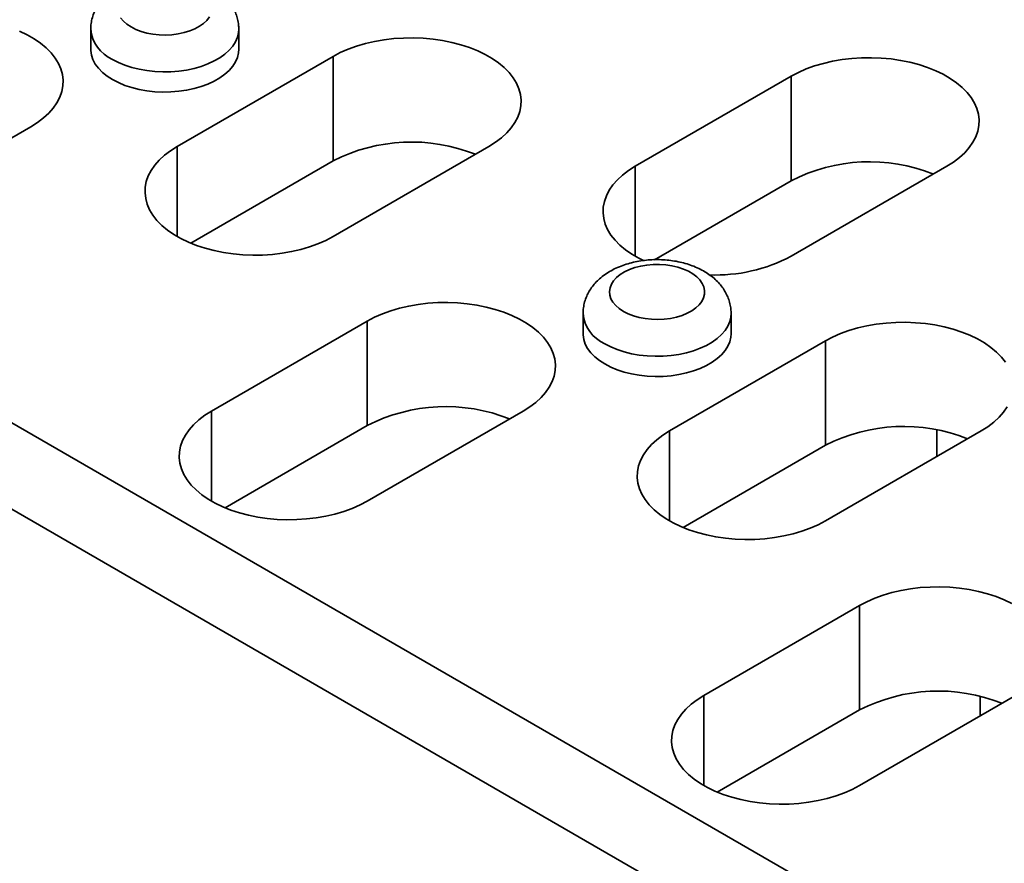
# Model space of a CAD drawing. Units: inches. Extents: x 0.1 to 8.4, y 0.1 to 10.9.
# Drawn here: x 5.4 to 5.7, y 8.1 to 8.3 of the extents above; entities that cross this region are included whole.
import ezdxf

# ---------------------------------------------------------------- set-up
doc = ezdxf.new("R2010")
doc.units = ezdxf.units.IN
doc.header["$MEASUREMENT"] = 0

msp = doc.modelspace()

# ---------------------------------------------------------------- linework, layer by layer
at = {"color": 7, "linetype": 'Continuous', "lineweight": 35}
for p, q in [((3.883453733394085, 9.06757942736367), (7.328177311758686, 7.078982834042439)), ((7.317570710040887, 7.060611661025481), (3.872847131676287, 9.049208254346713)), ((5.441007680952572, 8.292946867190794), (5.441007680952572, 8.287231081507594)), ((5.483007680952571, 8.287231081507594), (5.483007680952571, 8.292946867190794)), ((5.509737388682663, 8.285190061228036), (5.465543214858505, 8.259677307733575)), ((5.509737388682663, 8.255590456797178), (5.509737388682663, 8.285190061228036)), ((5.639668259725692, 8.279577255459253), (5.595474085901532, 8.254064501964795)), ((5.639668259725692, 8.249977651028395), (5.639668259725692, 8.279577255459253)), ((5.379806517639635, 8.239777360007897), (5.424000691463794, 8.265290113502358)), ((5.465543214858505, 8.234164554239117), (5.465543214858505, 8.259677307733575)), ((5.509737388682663, 8.234164554239117), (5.553931562506823, 8.259677307733575)), ((5.469368267304753, 8.23228585907802), (5.509737388682663, 8.255590456797178)), ((5.595474085901532, 8.228551748470336), (5.595474085901532, 8.254064501964795)), ((5.639668259725691, 8.228551748470336), (5.683862433549851, 8.254064501964795)), ((5.639668259725692, 8.249977651028395), (5.600904779213979, 8.227599970051317)), ((5.580661270236915, 8.2123265661483), (5.580661270236915, 8.2066107804651)), ((5.622661270236915, 8.2066107804651), (5.622661270236915, 8.2123265661483)), ((5.519460106923979, 8.210182565954325), (5.475265933099819, 8.184669812459864)), ((5.519460106923979, 8.180582961523466), (5.519460106923979, 8.210182565954325)), ((5.649390977967006, 8.204569760185542), (5.605196804142848, 8.179057006691083)), ((5.649390977967006, 8.174970155754684), (5.649390977967006, 8.204569760185542)), ((5.475265933099819, 8.159157058965405), (5.475265933099819, 8.184669812459864)), ((5.519460106923978, 8.159157058965405), (5.563654280748137, 8.184669812459864)), ((5.519460106923979, 8.180582961523466), (5.479090985546067, 8.15727836380431)), ((5.605196804142848, 8.153544253196623), (5.605196804142848, 8.179057006691083)), ((5.649390977967006, 8.153544253196623), (5.693585151791166, 8.179057006691083)), ((5.681007559517935, 8.179396616811115), (5.681007559517935, 8.171796117224126)), ((5.609021856589096, 8.151665558035527), (5.649390977967006, 8.174970155754684)), ((5.659113696208321, 8.129562264911831), (5.614919522384162, 8.104049511417372)), ((5.659113696208321, 8.099962660480973), (5.659113696208321, 8.129562264911831)), ((5.614919522384162, 8.078536757922912), (5.614919522384162, 8.104049511417372)), ((5.659113696208321, 8.078536757922912), (5.70330787003248, 8.104049511417372)), ((5.693340633895047, 8.10383206180231), (5.693340633895047, 8.098295548471777)), ((5.618744574830409, 8.076658062761815), (5.659113696208321, 8.099962660480973))]:
    msp.add_line(p, q, dxfattribs=at)
at = {"color": 7, "linetype": 'Continuous', "lineweight": 35, "flags": 128}
for points in [[(5.449492577749107, 8.296148787093756), (5.450278920721576, 8.295211886254704), (5.451274563698226, 8.294343850022788), (5.452461739406553, 8.293560168525133)], [(5.452461739406553, 8.293560168525133), (5.453819262667916, 8.292874826576629), (5.455322908447556, 8.292300054120584), (5.456945844150914, 8.291846107985092), (5.458659108451913, 8.291521088849697), (5.460432128108517, 8.29133079668857), (5.462233263542948, 8.29127862726983), (5.464030373450708, 8.291365511557993), (5.465791388362923, 8.29158989910088), (5.467484882926761, 8.29194778569747), (5.469080636691613, 8.292432784852972), (5.47055017339374, 8.29303624174596), (5.471867269115879, 8.293747387673887), (5.473008420253666, 8.294553532220823), (5.473953262938013, 8.295440289718226), (5.474684936428832, 8.29639183595755)], [(5.483007667248317, 8.292960717026281), (5.482938405933337, 8.291962976556308), (5.482631438290157, 8.29066233662342), (5.482082675948676, 8.289388480722668), (5.481298552645607, 8.288156343649792), (5.480288261509751, 8.286980371085415), (5.479063647280956, 8.285874350232655), (5.477639067441379, 8.284851248174766), (5.476031223887134, 8.283923059847945), (5.474258967113829, 8.283100667411672), (5.47234307521174, 8.282393712665343), (5.470306010261704, 8.281810484006984), (5.468171654987755, 8.281357819259364), (5.465965032754016, 8.281041025502772), (5.463712014188648, 8.280863816854355), (5.461439013874373, 8.280828270923497), (5.459172680661652, 8.280934804453734), (5.456939585235277, 8.281182168436828), (5.454765908597383, 8.281567462756248), (5.452677135119139, 8.282086170188373), (5.450697753759792, 8.282732209362822), (5.448850970956015, 8.283498006060952), (5.447158438547653, 8.284374582016655)], [(5.424000691463794, 8.265290113502358), (5.425892502687902, 8.266484939720561), (5.427591169409462, 8.267772852745543), (5.42908301496283, 8.269143483058906), (5.430356027884803, 8.270585795151286), (5.431399958623851, 8.27208817637378), (5.432206402063485, 8.273638530436168), (5.432768865195313, 8.275224374799137), (5.433082819396916, 8.276832941176336), (5.433145736893668, 8.278451278337117), (5.432957111110879, 8.28006635638223), (5.432518460752441, 8.281665171652904), (5.431833317573118, 8.283234851428668), (5.430907197942934, 8.284762757570926), (5.429747558432601, 8.286236588277813), (5.428363735777598, 8.287644477131076), (5.42676687170427, 8.288975088637494), (5.424969823223194, 8.290217709495607), (5.422987059112092, 8.291362334852911), (5.42083454342174, 8.292399748859058)], [(5.553931562506823, 8.259677307733575), (5.555823373730931, 8.26087213395178), (5.55752204045249, 8.262160046976762), (5.559013886005858, 8.263530677290126), (5.56028689892783, 8.264972989382505), (5.56133082966688, 8.266475370604997), (5.562137273106514, 8.268025724667387), (5.562699736238341, 8.269611569030356), (5.563013690439945, 8.271220135407555), (5.563076607936697, 8.272838472568337), (5.562887982153907, 8.274453550613448), (5.562449331795469, 8.276052365884123), (5.561764188616147, 8.277622045659887), (5.560838068985963, 8.279149951802145), (5.55967842947563, 8.280623782509032), (5.558294606820627, 8.282031671362295), (5.556697742747299, 8.283362282868714), (5.554900694266223, 8.284604903726827), (5.552917930155121, 8.28574952908413), (5.550765414464768, 8.286786943090277), (5.548460477985847, 8.28770879309768), (5.546021678711604, 8.288507656912119), (5.543468652419804, 8.289177102551884), (5.540821954576994, 8.28971174003431), (5.53810289483797, 8.290107264772752), (5.535333365472972, 8.290360492234578), (5.532535665103987, 8.290469383581165), (5.529732319169367, 8.290433062083416), (5.526945898562236, 8.290251820180673), (5.524198837902933, 8.289927117126169), (5.521513254908644, 8.289461567237975), (5.518910772314539, 8.288858918850053), (5.516412343780233, 8.288124024132873), (5.51403808518323, 8.287262800026584), (5.511807112657711, 8.2862821806013), (5.509737388682663, 8.285190061228036)], [(5.441007680952572, 8.287231081507594), (5.441015381941883, 8.28690279699108), (5.441199923424417, 8.285594470675886), (5.441628416839253, 8.284305332126326), (5.442295838492881, 8.283050495313223), (5.443194363476638, 8.281844672050902), (5.444313457406621, 8.28070199951462), (5.445639999929698, 8.279635874495108), (5.447158438547653, 8.278658796333454), (5.448850970956015, 8.277782220377752), (5.450697753759792, 8.27701642367962), (5.452677135119139, 8.276370384505173), (5.454765908597385, 8.275851677073048), (5.456939585235278, 8.27546638275363), (5.459172680661653, 8.275219018770533), (5.461439013874373, 8.275112485240296), (5.463712014188648, 8.275148031171156), (5.465965032754017, 8.275325239819571), (5.468171654987755, 8.275642033576164), (5.470306010261705, 8.276094698323785), (5.472343075211741, 8.276677926982142), (5.474258967113829, 8.277384881728471), (5.476031223887134, 8.278207274164744), (5.47763906744138, 8.279135462491567), (5.479063647280956, 8.280158564549456), (5.480288261509751, 8.281264585402214), (5.481298552645608, 8.282440557966591), (5.482082675948676, 8.283672695039467), (5.482631438290157, 8.28494655094022), (5.482938405933337, 8.286247190873107), (5.483007680952571, 8.287231081507594)], [(5.683862433549851, 8.254064501964795), (5.68575424477396, 8.255259328183), (5.687452911495518, 8.256547241207981), (5.688944757048887, 8.257917871521345), (5.690217769970858, 8.259360183613724), (5.691261700709907, 8.260862564836216), (5.692068144149543, 8.262412918898606), (5.692630607281369, 8.263998763261576), (5.692944561482973, 8.265607329638774), (5.693007478979724, 8.267225666799554), (5.692818853196934, 8.268840744844667), (5.692380202838496, 8.27043956011534), (5.691695059659176, 8.272009239891105), (5.690768940028991, 8.273537146033364), (5.689609300518657, 8.27501097674025), (5.688225477863655, 8.276418865593515), (5.686628613790326, 8.277749477099933), (5.68483156530925, 8.278992097958044), (5.682848801198148, 8.280136723315348), (5.680696285507797, 8.281174137321495), (5.678391349028876, 8.2820959873289), (5.675952549754632, 8.282894851143336), (5.673399523462831, 8.283564296783101), (5.670752825620021, 8.284098934265527), (5.668033765880999, 8.28449445900397), (5.665264236516, 8.284747686465797), (5.662466536147016, 8.284856577812384), (5.659663190212394, 8.284820256314635), (5.656876769605264, 8.284639014411892), (5.654129708945962, 8.284314311357386), (5.651444125951672, 8.283848761469194), (5.648841643357567, 8.283246113081272), (5.64634321482326, 8.282511218364093), (5.643968956226257, 8.281649994257803), (5.64173798370074, 8.280669374832518), (5.639668259725692, 8.279577255459253)], [(5.465543214858505, 8.259677307733575), (5.463651403634396, 8.258482481515372), (5.461952736912837, 8.257194568490391), (5.460460891359468, 8.255823938177027), (5.459187878437496, 8.254381626084648), (5.458143947698447, 8.252879244862154), (5.457337504258812, 8.251328890799766), (5.456775041126986, 8.249743046436796), (5.456461086925382, 8.248134480059598), (5.456398169428631, 8.246516142898818), (5.456586795211421, 8.244901064853705), (5.457025445569857, 8.243302249583031), (5.45771058874918, 8.241732569807267), (5.458636708379364, 8.24020466366501), (5.459796347889698, 8.23873083295812), (5.4611801705447, 8.237322944104857), (5.462777034618028, 8.235992332598439), (5.464574083099105, 8.234749711740328), (5.466556847210208, 8.233605086383024), (5.468709362900558, 8.232567672376875), (5.47101429937948, 8.231645822369472), (5.473453098653723, 8.230846958555034), (5.476006124945524, 8.23017751291527), (5.478652822788334, 8.229642875432843), (5.481371882527356, 8.229247350694402), (5.484141411892355, 8.228994123232573), (5.486939112261339, 8.228885231885988), (5.489742458195961, 8.228921553383737), (5.492528878803092, 8.22910279528648), (5.495275939462394, 8.229427498340984), (5.497961522456683, 8.229893048229178), (5.500564005050788, 8.2304956966171), (5.503062433585095, 8.23123059133428), (5.505436692182098, 8.232091815440569), (5.507667664707616, 8.233072434865853), (5.509737388682663, 8.234164554239117)], [(5.595474085901532, 8.254064501964795), (5.593582274677424, 8.252869675746592), (5.591883607955865, 8.25158176272161), (5.590391762402497, 8.250211132408246), (5.589118749480524, 8.248768820315867), (5.588074818741475, 8.247266439093373), (5.587268375301841, 8.245716085030985), (5.586705912170014, 8.244130240668015), (5.58639195796841, 8.242521674290817), (5.586329040471658, 8.240903337130035), (5.586517666254448, 8.239288259084923), (5.586956316612886, 8.23768944381425), (5.587641459792208, 8.236119764038486), (5.588567579422392, 8.234591857896227), (5.589727218932725, 8.23311802718934), (5.591111041587728, 8.231710138336076), (5.592707905661056, 8.230379526829656), (5.594504954142132, 8.229136905971545), (5.596487718253234, 8.227992280614243), (5.597839888896712, 8.227318704396081)], [(5.592115328690896, 8.21293986748264), (5.593472851952259, 8.212254525534137), (5.594976497731899, 8.211679753078093), (5.596599433435255, 8.2112258069426), (5.598312697736256, 8.210900787807205), (5.600085717392859, 8.210710495646076), (5.601886852827291, 8.210658326227337), (5.603683962735051, 8.210745210515501), (5.605444977647266, 8.210969598058387), (5.607138472211104, 8.211327484654978), (5.608734225975956, 8.211812483810478), (5.610203762678083, 8.212415940703467), (5.611520858400222, 8.213127086631395), (5.612662009538009, 8.21393323117833), (5.613606852222355, 8.214819988675734), (5.614338525713175, 8.215771534915056), (5.614843973279692, 8.216770889531118), (5.615114175198106, 8.217800219017116), (5.615144309708783, 8.21884115496399), (5.614933839060665, 8.219875121845105), (5.614486519107452, 8.220883668496976), (5.613810332284312, 8.221848797380705), (5.612917345161117, 8.222753285748498), (5.61182349311424, 8.223580992984004), (5.61054829595937, 8.224317148631998), (5.609114509619943, 8.2249486159775), (5.607547720047156, 8.22546412647077), (5.605875886638054, 8.225854480814844), (5.604128843299426, 8.226112713127204), (5.60233776606104, 8.226234215246118), (5.600534616738647, 8.226216818963394), (5.598751572574621, 8.226060834716112), (5.59702045203431, 8.225769046046857), (5.595372147004767, 8.225346659931349), (5.593836071528296, 8.224801213859822), (5.592439636908161, 8.224142441330345), (5.591207762553243, 8.223382098154314), (5.590162431290587, 8.222533752673717), (5.589322297081342, 8.221612543633753), (5.588702352140373, 8.220634910031567), (5.588313659399841, 8.219618297761945), (5.588163155090904, 8.218580848294927), (5.588253524966527, 8.21754107494083), (5.588583156374134, 8.216517532479786), (5.58914616703345, 8.215528486051264), (5.589932510005919, 8.214591585212212), (5.59092815298257, 8.213723548980296), (5.592115328690896, 8.21293986748264)], [(5.563654280748137, 8.184669812459864), (5.565546091972245, 8.18586463867807), (5.567244758693804, 8.18715255170305), (5.568736604247173, 8.188523182016414), (5.570009617169146, 8.189965494108794), (5.571053547908194, 8.191467875331286), (5.571859991347829, 8.193018229393676), (5.572422454479655, 8.194604073756645), (5.572736408681259, 8.196212640133844), (5.572799326178012, 8.197830977294624), (5.572610700395222, 8.199446055339736), (5.572172050036784, 8.20104487061041), (5.571486906857461, 8.202614550386176), (5.570560787227278, 8.204142456528434), (5.569401147716945, 8.205616287235319), (5.568017325061941, 8.207024176088584), (5.566420460988613, 8.208354787595002), (5.564623412507538, 8.209597408453115), (5.562640648396435, 8.210742033810417), (5.560488132706083, 8.211779447816564), (5.558183196227161, 8.212701297823969), (5.555744396952918, 8.213500161638407), (5.553191370661119, 8.214169607278171), (5.550544672818308, 8.214704244760597), (5.547825613079285, 8.215099769499039), (5.545056083714286, 8.215352996960867), (5.542258383345302, 8.215461888307454), (5.539455037410681, 8.215425566809705), (5.53666861680355, 8.215244324906962), (5.533921556144249, 8.214919621852456), (5.531235973149959, 8.214454071964264), (5.528633490555854, 8.213851423576342), (5.526135062021547, 8.213116528859162), (5.523760803424544, 8.212255304752873), (5.521529830899025, 8.211274685327588), (5.519460106923979, 8.210182565954325)], [(5.622661256532659, 8.212340415983789), (5.62259199521768, 8.211342675513816), (5.6222850275745, 8.210042035580928), (5.621736265233019, 8.208768179680176), (5.62095214192995, 8.207536042607298), (5.619941850794095, 8.206360070042923), (5.618717236565299, 8.205254049190163), (5.617292656725722, 8.204230947132274), (5.615684813171478, 8.203302758805451), (5.613912556398172, 8.20248036636918), (5.611996664496083, 8.20177341162285), (5.609959599546047, 8.201190182964492), (5.607825244272097, 8.20073751821687), (5.605618622038359, 8.200420724460278), (5.603365603472991, 8.200243515811863), (5.601092603158715, 8.200207969881003), (5.598826269945994, 8.200314503411242), (5.59659317451962, 8.200561867394336), (5.594419497881726, 8.200947161713755), (5.592330724403483, 8.201465869145881), (5.590351343044135, 8.20211190832033), (5.588504560240358, 8.20287770501846), (5.586812027831996, 8.203754280974161)], [(5.700491658270305, 8.198529650759651), (5.699332018759973, 8.200003481466538), (5.69794819610497, 8.201411370319803), (5.696351332031641, 8.202741981826222), (5.694554283550566, 8.203984602684333), (5.692571519439464, 8.205129228041637), (5.690419003749112, 8.206166642047783), (5.68811406727019, 8.207088492055188), (5.685675267995947, 8.207887355869625), (5.683122241704147, 8.20855680150939), (5.680475543861337, 8.209091438991816), (5.677756484122313, 8.209486963730258), (5.674986954757315, 8.209740191192086), (5.67218925438833, 8.209849082538673), (5.66938590845371, 8.209812761040922), (5.666599487846579, 8.20963151913818), (5.663852427187276, 8.209306816083675), (5.661166844192987, 8.208841266195481), (5.658564361598883, 8.208238617807561), (5.656065933064576, 8.207503723090381), (5.653691674467572, 8.206642498984092), (5.651460701942054, 8.205661879558807), (5.649390977967006, 8.204569760185542)], [(5.580661270236915, 8.2066107804651), (5.580668971226226, 8.206282495948589), (5.580853512708759, 8.204974169633394), (5.581282006123597, 8.203685031083833), (5.581949427777224, 8.202430194270729), (5.582847952760981, 8.20122437100841), (5.583967046690964, 8.200081698472127), (5.58529358921404, 8.199015573452616), (5.586812027831996, 8.19803849529096), (5.588504560240358, 8.19716191933526), (5.590351343044135, 8.196396122637129), (5.592330724403483, 8.19575008346268), (5.594419497881727, 8.195231376030556), (5.596593174519621, 8.194846081711136), (5.598826269945996, 8.194598717728041), (5.601092603158715, 8.194492184197804), (5.603365603472991, 8.194527730128662), (5.605618622038359, 8.194704938777079), (5.607825244272097, 8.195021732533672), (5.609959599546048, 8.195474397281291), (5.611996664496084, 8.19605762593965), (5.613912556398172, 8.19676458068598), (5.615684813171478, 8.197586973122252), (5.617292656725722, 8.198515161449073), (5.618717236565299, 8.199538263506962), (5.619941850794095, 8.200644284359722), (5.62095214192995, 8.201820256924098), (5.621736265233019, 8.203052393996975), (5.6222850275745, 8.204326249897726), (5.62259199521768, 8.205626889830615), (5.622661270236915, 8.2066107804651)], [(5.475265933099819, 8.184669812459864), (5.47337412187571, 8.183474986241661), (5.471675455154152, 8.18218707321668), (5.470183609600783, 8.180816442903316), (5.468910596678811, 8.179374130810936), (5.467866665939762, 8.177871749588443), (5.467060222500127, 8.176321395526054), (5.466497759368301, 8.174735551163085), (5.466183805166697, 8.173126984785887), (5.466120887669946, 8.171508647625105), (5.466309513452735, 8.169893569579992), (5.466748163811173, 8.16829475430932), (5.467433306990494, 8.166725074533556), (5.468359426620679, 8.165197168391298), (5.469519066131013, 8.16372333768441), (5.470902888786014, 8.162315448831146), (5.472499752859344, 8.160984837324728), (5.47429680134042, 8.159742216466617), (5.476279565451522, 8.158597591109313), (5.478432081141873, 8.157560177103164), (5.480737017620794, 8.156638327095761), (5.483175816895038, 8.155839463281323), (5.485728843186839, 8.15517001764156), (5.488375541029648, 8.154635380159132), (5.491094600768671, 8.154239855420691), (5.493864130133669, 8.153986627958862), (5.496661830502656, 8.153877736612275), (5.499465176437275, 8.153914058110026), (5.502251597044406, 8.154095300012768), (5.504998657703708, 8.154420003067273), (5.507684240697998, 8.154885552955466), (5.510286723292102, 8.155488201343388), (5.512785151826409, 8.156223096060568), (5.515159410423413, 8.157084320166858), (5.517390382948931, 8.158064939592142), (5.519460106923978, 8.159157058965405)], [(5.693585151791166, 8.179057006691083), (5.695476963015274, 8.180251832909287), (5.697175629736833, 8.18153974593427), (5.698667475290201, 8.182910376247634), (5.699940488212174, 8.184352688340013), (5.700984418951223, 8.185855069562505)], [(5.605196804142848, 8.179057006691083), (5.603304992918739, 8.17786218047288), (5.60160632619718, 8.176574267447897), (5.600114480643811, 8.175203637134535), (5.598841467721838, 8.173761325042156), (5.597797536982791, 8.172258943819662), (5.596991093543155, 8.170708589757274), (5.596428630411329, 8.169122745394304), (5.596114676209725, 8.167514179017106), (5.596051758712974, 8.165895841856324), (5.596240384495764, 8.164280763811211), (5.5966790348542, 8.16268194854054), (5.597364178033523, 8.161112268764773), (5.598290297663707, 8.159584362622516), (5.59944993717404, 8.158110531915629), (5.600833759829043, 8.156702643062365), (5.602430623902371, 8.155372031555945), (5.604227672383447, 8.154129410697834), (5.60621043649455, 8.152984785340532), (5.608362952184901, 8.151947371334384), (5.610667888663823, 8.15102552132698), (5.613106687938066, 8.150226657512542), (5.615659714229865, 8.149557211872777), (5.618306412072677, 8.14902257439035), (5.621025471811699, 8.148627049651909), (5.623795001176698, 8.14837382219008), (5.626592701545682, 8.148264930843494), (5.629396047480302, 8.148301252341243), (5.632182468087434, 8.148482494243988), (5.634929528746736, 8.148807197298492), (5.637615111741026, 8.149272747186686), (5.640217594335131, 8.149875395574606), (5.642716022869438, 8.150610290291787), (5.64509028146644, 8.151471514398077), (5.647321253991959, 8.152452133823362), (5.649390977967006, 8.153544253196623)], [(5.702294237680778, 8.130121732767925), (5.700141721990426, 8.131159146774072), (5.697836785511505, 8.132080996781477), (5.695397986237261, 8.132879860595914), (5.692844959945462, 8.133549306235679), (5.690198262102651, 8.134083943718105), (5.687479202363628, 8.134479468456547), (5.684709672998629, 8.134732695918375), (5.681911972629645, 8.134841587264962), (5.679108626695024, 8.134805265767211), (5.676322206087893, 8.134624023864468), (5.673575145428591, 8.134299320809964), (5.670889562434302, 8.13383377092177), (5.668287079840197, 8.13323112253385), (5.66578865130589, 8.132496227816668), (5.663414392708886, 8.13163500371038), (5.661183420183368, 8.130654384285094), (5.659113696208321, 8.129562264911831)], [(5.614919522384162, 8.104049511417372), (5.613027711160053, 8.10285468519917), (5.611329044438494, 8.101566772174186), (5.609837198885126, 8.100196141860824), (5.608564185963154, 8.098753829768444), (5.607520255224105, 8.09725144854595), (5.60671381178447, 8.09570109448356), (5.606151348652643, 8.094115250120593), (5.605837394451039, 8.092506683743395), (5.605774476954289, 8.090888346582613), (5.605963102737077, 8.0892732685375), (5.606401753095515, 8.087674453266827), (5.607086896274837, 8.086104773491062), (5.608013015905021, 8.084576867348805), (5.609172655415355, 8.083103036641917), (5.610556478070357, 8.081695147788654), (5.612153342143685, 8.080364536282234), (5.613950390624762, 8.079121915424123), (5.615933154735863, 8.07797729006682), (5.618085670426216, 8.076939876060672), (5.620390606905137, 8.07601802605327), (5.62282940617938, 8.07521916223883), (5.62538243247118, 8.074549716599066), (5.628029130313991, 8.07401507911664), (5.630748190053014, 8.073619554378197), (5.633517719418013, 8.07336632691637), (5.636315419786997, 8.073257435569783), (5.639118765721618, 8.073293757067532), (5.641905186328749, 8.073474998970276), (5.644652246988051, 8.07379970202478), (5.647337829982341, 8.074265251912975), (5.649940312576446, 8.074867900300895), (5.652438741110752, 8.075602795018076), (5.654812999707756, 8.076464019124364), (5.657043972233274, 8.07744463854965), (5.659113696208321, 8.078536757922912)]]:
    msp.add_lwpolyline(points, dxfattribs=at)
at = {"color": 7, "linetype": 'Continuous', "lineweight": 35}
for centre, radius, start, end in [((5.451352565251185, 8.293877438253356), 0.01038725062086677, 185.1768037820652, 246.18552697649), ((5.53198969065638, 8.212098488094433), 0.04885403038409393, 68.23283263228488, 117.0961758673609), ((5.661920561699406, 8.206485682325669), 0.04885403038407788, 68.23283263227522, 117.0961758673676), ((5.618252725638517, 8.269109376069004), 0.04586443346070164, 267.80716715447, 297.8352765389677), ((5.591006154535529, 8.213257137210865), 0.0103872506208692, 185.1768037820843, 246.1855269764934), ((5.541712408897695, 8.137090992820712), 0.04885403038410394, 68.23283263228855, 117.0961758673543), ((5.671643279940722, 8.131478187051956), 0.04885403038407953, 68.232832632276, 117.0961758673676), ((5.681365998182037, 8.056470691778237), 0.0488540303840858, 68.23283263228006, 117.0961758673647)]:
    msp.add_arc(centre, radius, start, end, dxfattribs=at)
for points, knots in [([(5.482986548059164, 8.292969819423389), (5.482982682090197, 8.293369076381932), (5.482973637989804, 8.294303103542243), (5.482708028220491, 8.29575031073939), (5.482242145148554, 8.29728131257023), (5.481577228180844, 8.298745470916478), (5.480729888882329, 8.300136062284938), (5.479701648472532, 8.301447745646138), (5.478494698930731, 8.302674967928748), (5.477110241000132, 8.303809945600337), (5.475553603722328, 8.304841515274024), (5.473837781263835, 8.305755880710393), (5.471985231468751, 8.306539066100227), (5.470024659753004, 8.307180410585731), (5.467985129836633, 8.307674281208998), (5.465891657035699, 8.308019074321924), (5.463764862013752, 8.308215020270948), (5.461622916919413, 8.308262573140203), (5.459483013083985, 8.308161717311258), (5.457361768466336, 8.30791172993949), (5.455275417634645, 8.307510939760874), (5.453239950958221, 8.306956325897678), (5.451272529114351, 8.306243464171517), (5.449393600049587, 8.305367300134348), (5.44763131059977, 8.304325621543885), (5.446079360417206, 8.303167090905417), (5.444754500794932, 8.301927975059895), (5.443657306763376, 8.300646794746473), (5.442743646974384, 8.299291148853701), (5.441993074577762, 8.297823171881735), (5.441423986849093, 8.29625223262885), (5.441100770756529, 8.294601569146694), (5.440970872805689, 8.293487120379808), (5.441008166288067, 8.292937833675635), (5.441008411076831, 8.292934228241)], [0, 0, 0, 0, 0.0217187910852101, 0.05080923532726499, 0.0797852892021942, 0.1089099676469311, 0.1384477173150194, 0.1686543842324435, 0.1997504656579528, 0.2318728318489379, 0.2650146900673533, 0.2989931227864121, 0.3334954789899146, 0.3681625666938924, 0.4027566149706409, 0.4372117157944718, 0.4715456129085681, 0.5058239853973913, 0.5401370021672726, 0.5745633659034148, 0.6091979763546768, 0.6441422594301882, 0.679476522761475, 0.7152269209876511, 0.7513098507031355, 0.7873447884303397, 0.8189134064305985, 0.8495045445297655, 0.8791797532640724, 0.9080943582412253, 0.9394875439630159, 0.9700095897824086, 0.99980314749487, 1, 1, 1, 1]), ([(5.622640137343507, 8.212349518380897), (5.622636271374541, 8.21274877533944), (5.622627227274148, 8.21368280249975), (5.622361617504834, 8.215130009696898), (5.621895734432897, 8.216661011527737), (5.621230817465187, 8.218125169873987), (5.620383478166672, 8.219515761242446), (5.619355237756873, 8.220827444603646), (5.618148288215072, 8.222054666886256), (5.616763830284475, 8.223189644557845), (5.61520719300667, 8.224221214231532), (5.613491370548176, 8.225135579667901), (5.611638820753091, 8.225918765057735), (5.609678249037345, 8.22656010954324), (5.607638719120973, 8.227053980166506), (5.605545246320039, 8.227398773279432), (5.603418451298094, 8.227594719228456), (5.601276506203755, 8.227642272097711), (5.599136602368326, 8.227541416268764), (5.597015357750679, 8.227291428896997), (5.594929006918988, 8.22689063871838), (5.592893540242565, 8.226336024855184), (5.590926118398693, 8.225623163129026), (5.58904718933393, 8.224746999091856), (5.587284899884114, 8.223705320501393), (5.58573294970155, 8.222546789862925), (5.584408090079276, 8.221307674017403), (5.58331089604772, 8.220026493703982), (5.582397236258727, 8.21867084781121), (5.581646663862104, 8.217202870839245), (5.581077576133437, 8.215631931586358), (5.580754360040872, 8.213981268104202), (5.580624462090034, 8.212866819337318), (5.58066175557241, 8.212317532633143), (5.580662000361174, 8.212313927198508)], [0, 0, 0, 0, 0.0217187910852329, 0.05080923532728372, 0.0797852892022072, 0.1089099676469465, 0.1384477173150339, 0.1686543842324623, 0.1997504656579797, 0.231872831848973, 0.2650146900673734, 0.2989931227864422, 0.3334954789899431, 0.3681625666939187, 0.4027566149706727, 0.4372117157945069, 0.4715456129085919, 0.505823985397414, 0.5401370021672938, 0.5745633659034164, 0.6091979763546952, 0.6441422594301986, 0.6794765227614659, 0.7152269209876444, 0.7513098507031268, 0.78734478843032, 0.8189134064305763, 0.8495045445297427, 0.879179753264052, 0.9080943582412139, 0.9394875439629973, 0.9700095897823992, 0.9998031474948624, 1, 1, 1, 1])]:
    msp.add_open_spline(points, degree=3, knots=knots, dxfattribs=at)

doc.saveas('drawing.dxf')
